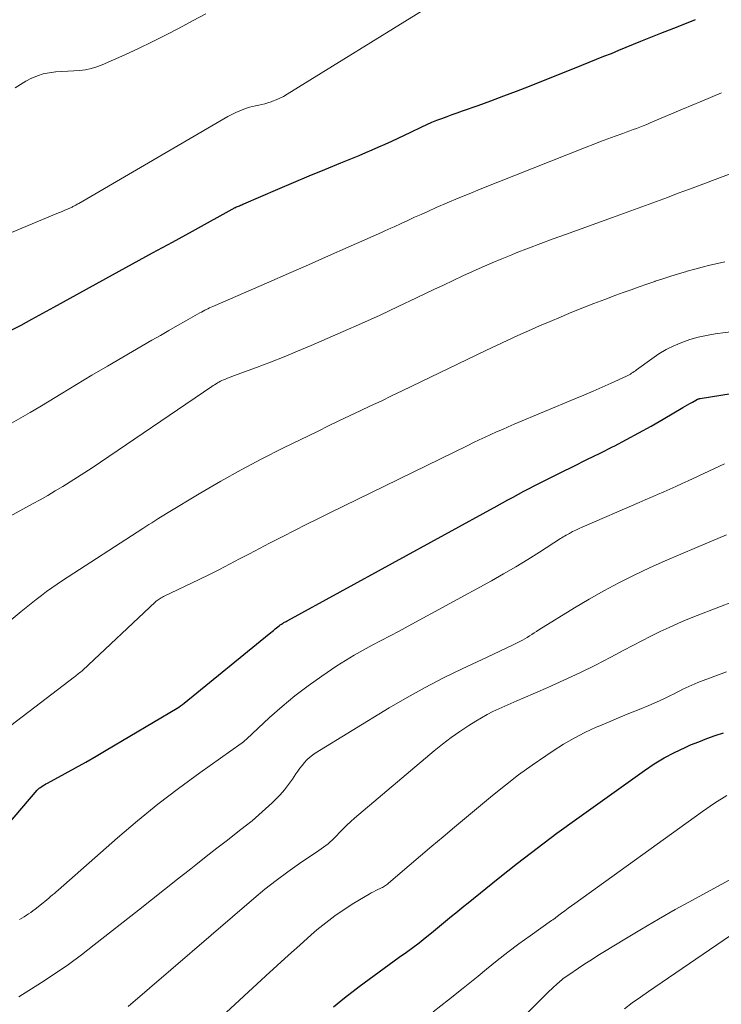
# Model space of a CAD drawing. Units: feet. Extents: x 1900000 to 1905046, y 499991 to 505002.
# Drawn here: x 1900491 to 1900567, y 501314 to 501421 of the extents above; entities that cross this region are included whole.
import ezdxf

# ---------------------------------------------------------------- set-up
doc = ezdxf.new("R2010")
doc.units = ezdxf.units.FT
doc.header["$LTSCALE"] = 100
doc.header["$MEASUREMENT"] = 0
doc.layers.add('CONTOUR INDEX', color=32, linetype='Continuous', lineweight=25)
doc.layers.add('CONTOUR INTERMEDIATE', color=40, linetype='Continuous', lineweight=15)

msp = doc.modelspace()

# ---------------------------------------------------------------- linework, layer by layer
at = {"layer": 'CONTOUR INDEX', "flags": 128}
for points, elevation in [([(1900490.08, 501387.26), (1900491.28, 501387.88), (1900492.47, 501388.51), (1900493.66, 501389.16), (1900494.85, 501389.81), (1900501.21, 501393.32), (1900503.38, 501394.52), (1900505.56, 501395.71), (1900507.73, 501396.9), (1900509.9, 501398.09), (1900514.56, 501400.63), (1900514.57, 501400.64), (1900514.59, 501400.65), (1900514.61, 501400.66), (1900514.63, 501400.67), (1900514.71, 501400.71), (1900514.72, 501400.72), (1900514.74, 501400.73), (1900514.76, 501400.74), (1900514.78, 501400.74), (1900515, 501400.84), (1900515.12, 501400.9), (1900515.25, 501400.95), (1900515.38, 501401.01), (1900515.5, 501401.06), (1900519.18, 501402.64), (1900520.89, 501403.36), (1900522.59, 501404.08), (1900524.3, 501404.79), (1900526.02, 501405.49), (1900528.02, 501406.31), (1900528.73, 501406.61), (1900529.44, 501406.91), (1900530.14, 501407.22), (1900530.85, 501407.53), (1900531.55, 501407.85), (1900532.25, 501408.18), (1900532.94, 501408.51), (1900533.64, 501408.84), (1900534.84, 501409.41), (1900535.38, 501409.66), (1900535.92, 501409.9), (1900536.46, 501410.12), (1900537.01, 501410.33), (1900537.57, 501410.53), (1900538.12, 501410.74), (1900538.68, 501410.94), (1900539.23, 501411.14), (1900540.93, 501411.74), (1900542.33, 501412.24), (1900543.73, 501412.76), (1900545.12, 501413.29), (1900546.51, 501413.84), (1900552.2, 501416.1), (1900553.01, 501416.42), (1900553.81, 501416.74), (1900554.61, 501417.07), (1900555.42, 501417.39), (1900556.22, 501417.72), (1900557.02, 501418.05), (1900557.82, 501418.37), (1900558.63, 501418.7), (1900560.78, 501419.57), (1900562.67, 501420.32), (1900564.55, 501421.07)], 800), ([(1900487.37, 501330.78), (1900493.05, 501337.35), (1900493.08, 501337.39), (1900493.11, 501337.43), (1900493.15, 501337.46), (1900493.18, 501337.5), (1900493.22, 501337.53), (1900493.26, 501337.57), (1900493.3, 501337.6), (1900493.34, 501337.63), (1900493.55, 501337.77), (1900493.69, 501337.86), (1900493.84, 501337.95), (1900493.99, 501338.04), (1900494.14, 501338.13), (1900496.09, 501339.18), (1900497.21, 501339.8), (1900498.32, 501340.42), (1900499.43, 501341.06), (1900500.54, 501341.71), (1900508.23, 501346.26), (1900508.43, 501346.38), (1900508.62, 501346.51), (1900508.81, 501346.65), (1900509, 501346.8), (1900518.24, 501354.34), (1900518.39, 501354.46), (1900518.55, 501354.59), (1900518.7, 501354.72), (1900518.85, 501354.85), (1900518.89, 501354.88), (1900519.03, 501355), (1900519.17, 501355.11), (1900519.31, 501355.21), (1900519.45, 501355.32), (1900519.58, 501355.4), (1900519.67, 501355.46), (1900519.75, 501355.51), (1900519.84, 501355.56), (1900519.92, 501355.61), (1900520.01, 501355.66), (1900520.1, 501355.7), (1900520.19, 501355.75), (1900520.27, 501355.8), (1900542.99, 501368.24), (1900543.57, 501368.56), (1900544.15, 501368.88), (1900544.74, 501369.2), (1900545.32, 501369.51), (1900545.91, 501369.83), (1900546.5, 501370.14), (1900547.09, 501370.44), (1900547.68, 501370.74), (1900549.92, 501371.85), (1900551.34, 501372.56), (1900552.76, 501373.26), (1900554.18, 501373.98), (1900555.6, 501374.69), (1900555.71, 501374.74), (1900557.07, 501375.44), (1900558.41, 501376.16), (1900559.74, 501376.91), (1900561.06, 501377.67), (1900563.17, 501378.91), (1900563.43, 501379.06), (1900563.69, 501379.21), (1900563.95, 501379.37), (1900564.22, 501379.52), (1900564.65, 501379.76), (1900564.7, 501379.78), (1900564.75, 501379.81), (1900564.8, 501379.83), (1900564.85, 501379.85), (1900564.91, 501379.86), (1900564.96, 501379.87), (1900565.01, 501379.89), (1900565.07, 501379.9), (1900576.49, 501381.75)], 820), ([(1900525.23, 501313.84), (1900526.44, 501314.82), (1900527.68, 501315.78), (1900528.03, 501316.04), (1900529.11, 501316.84), (1900530.19, 501317.64), (1900531.27, 501318.42), (1900532.36, 501319.21), (1900533.15, 501319.77), (1900533.84, 501320.28), (1900534.52, 501320.79), (1900535.19, 501321.32), (1900535.86, 501321.86), (1900536.3, 501322.22), (1900536.74, 501322.58), (1900537.18, 501322.94), (1900537.62, 501323.31), (1900538.06, 501323.67), (1900538.51, 501324.03), (1900538.95, 501324.39), (1900539.39, 501324.75), (1900539.84, 501325.11), (1900543.13, 501327.76), (1900545.23, 501329.43), (1900547.35, 501331.08), (1900549.5, 501332.68), (1900551.67, 501334.26), (1900559.01, 501339.51), (1900560.07, 501340.22), (1900561.15, 501340.88), (1900562.28, 501341.47), (1900563.43, 501342.01), (1900564.03, 501342.27), (1900564.91, 501342.63), (1900565.8, 501342.98), (1900566.69, 501343.3), (1900567.59, 501343.6)], 840)]:
    msp.add_lwpolyline(points, dxfattribs=dict(at, elevation=elevation))
at = {"layer": 'CONTOUR INTERMEDIATE', "flags": 128}
for points, elevation in [([(1900484.84, 501395.67), (1900495.16, 501399.99), (1900495.45, 501400.11), (1900495.74, 501400.23), (1900496.03, 501400.36), (1900496.32, 501400.48), (1900496.74, 501400.66), (1900496.82, 501400.7), (1900496.9, 501400.74), (1900496.98, 501400.78), (1900497.06, 501400.82), (1900497.1, 501400.84), (1900497.16, 501400.87), (1900497.22, 501400.9), (1900497.28, 501400.93), (1900497.33, 501400.96), (1900497.39, 501401), (1900497.45, 501401.03), (1900497.5, 501401.06), (1900497.56, 501401.1), (1900513.75, 501410.53), (1900514.17, 501410.76), (1900514.61, 501410.97), (1900515.05, 501411.16), (1900515.5, 501411.33), (1900515.76, 501411.43), (1900516.09, 501411.53), (1900516.42, 501411.63), (1900516.76, 501411.7), (1900517.1, 501411.77), (1900517.44, 501411.83), (1900517.78, 501411.91), (1900518.11, 501412.01), (1900518.44, 501412.12), (1900518.61, 501412.18), (1900519.01, 501412.34), (1900519.41, 501412.52), (1900519.8, 501412.72), (1900520.18, 501412.94), (1900535.44, 501422.36)], 796), ([(1900490.65, 501413.63), (1900491.22, 501414.01), (1900491.81, 501414.36), (1900492.42, 501414.68), (1900492.44, 501414.69), (1900493.06, 501414.95), (1900493.69, 501415.16), (1900494.34, 501415.29), (1900495.01, 501415.37), (1900495.07, 501415.37), (1900495.71, 501415.41), (1900496.36, 501415.44), (1900497, 501415.49), (1900497.64, 501415.53), (1900498.28, 501415.61), (1900498.9, 501415.73), (1900499.51, 501415.92), (1900500.11, 501416.15), (1900502.54, 501417.23), (1900504.04, 501417.92), (1900505.52, 501418.63), (1900506.99, 501419.38), (1900508.45, 501420.14), (1900509.9, 501420.92), (1900511.36, 501421.67)], 792), ([(1900490.23, 501377.22), (1900491.26, 501377.81), (1900492.29, 501378.4), (1900493.31, 501379.01), (1900494.33, 501379.62), (1900495.63, 501380.42), (1900497.3, 501381.43), (1900498.98, 501382.44), (1900500.66, 501383.43), (1900502.35, 501384.41), (1900505.5, 501386.23), (1900506.43, 501386.76), (1900507.35, 501387.29), (1900508.28, 501387.82), (1900509.2, 501388.34), (1900510.72, 501389.2), (1900510.89, 501389.29), (1900511.06, 501389.39), (1900511.24, 501389.48), (1900511.41, 501389.57), (1900511.59, 501389.65), (1900511.76, 501389.74), (1900511.94, 501389.82), (1900512.12, 501389.9), (1900518.19, 501392.54), (1900520.35, 501393.49), (1900522.51, 501394.43), (1900524.67, 501395.38), (1900526.82, 501396.34), (1900530.45, 501397.95), (1900530.8, 501398.1), (1900531.14, 501398.25), (1900531.47, 501398.41), (1900531.81, 501398.56), (1900532.57, 501398.92), (1900533.29, 501399.25), (1900534.01, 501399.58), (1900534.74, 501399.9), (1900535.46, 501400.22), (1900536.38, 501400.63), (1900537.57, 501401.14), (1900538.76, 501401.65), (1900539.96, 501402.14), (1900541.16, 501402.63), (1900552.67, 501407.19), (1900553.45, 501407.5), (1900554.24, 501407.8), (1900555.03, 501408.1), (1900555.82, 501408.39), (1900556.67, 501408.7), (1900557.04, 501408.83), (1900557.41, 501408.97), (1900557.78, 501409.11), (1900558.15, 501409.24), (1900558.52, 501409.38), (1900558.88, 501409.53), (1900559.25, 501409.68), (1900559.62, 501409.83), (1900563.13, 501411.31), (1900565.25, 501412.21), (1900567.38, 501413.1)], 804), ([(1900488.62, 501366.34), (1900492.54, 501368.46), (1900493.37, 501368.91), (1900494.19, 501369.38), (1900495, 501369.86), (1900495.81, 501370.34), (1900496.62, 501370.84), (1900497.41, 501371.35), (1900498.21, 501371.87), (1900498.99, 501372.39), (1900512, 501381.2), (1900512.16, 501381.3), (1900512.31, 501381.4), (1900512.47, 501381.5), (1900512.62, 501381.6), (1900512.78, 501381.69), (1900512.94, 501381.77), (1900513.11, 501381.85), (1900513.27, 501381.93), (1900513.41, 501381.98), (1900513.64, 501382.08), (1900513.88, 501382.18), (1900514.12, 501382.27), (1900514.36, 501382.36), (1900516.87, 501383.28), (1900518.37, 501383.84), (1900519.85, 501384.42), (1900521.33, 501385.03), (1900522.79, 501385.65), (1900526.27, 501387.17), (1900528.28, 501388.06), (1900530.28, 501388.96), (1900532.27, 501389.89), (1900534.26, 501390.83), (1900536.13, 501391.73), (1900537.18, 501392.23), (1900538.23, 501392.72), (1900539.28, 501393.21), (1900540.33, 501393.69), (1900541.39, 501394.16), (1900542.45, 501394.63), (1900543.52, 501395.07), (1900544.59, 501395.51), (1900545.09, 501395.71), (1900546.42, 501396.23), (1900547.75, 501396.75), (1900549.08, 501397.25), (1900550.42, 501397.73), (1900555.52, 501399.56), (1900556.72, 501399.99), (1900557.92, 501400.43), (1900559.11, 501400.86), (1900560.31, 501401.3), (1900561.5, 501401.75), (1900562.69, 501402.19), (1900563.89, 501402.63), (1900565.08, 501403.08), (1900573.33, 501406.19)], 808), ([(1900480.35, 501347.68), (1900491.28, 501356.76), (1900491.83, 501357.2), (1900492.37, 501357.65), (1900492.93, 501358.08), (1900493.49, 501358.51), (1900494.06, 501358.93), (1900494.63, 501359.34), (1900495.21, 501359.74), (1900495.8, 501360.13), (1900504.52, 501365.79), (1900504.84, 501366), (1900505.16, 501366.2), (1900505.48, 501366.41), (1900505.8, 501366.61), (1900506.13, 501366.82), (1900506.45, 501367.02), (1900506.78, 501367.22), (1900507.1, 501367.42), (1900510.8, 501369.65), (1900512.99, 501370.93), (1900515.21, 501372.17), (1900517.45, 501373.36), (1900519.72, 501374.5), (1900523.55, 501376.37), (1900524.68, 501376.93), (1900525.82, 501377.48), (1900526.97, 501378.02), (1900528.11, 501378.56), (1900529.26, 501379.09), (1900530.4, 501379.63), (1900531.54, 501380.18), (1900532.68, 501380.73), (1900541.79, 501385.12), (1900542.94, 501385.67), (1900544.1, 501386.21), (1900545.26, 501386.74), (1900546.43, 501387.26), (1900547.6, 501387.78), (1900548.77, 501388.28), (1900549.95, 501388.78), (1900551.13, 501389.27), (1900552.32, 501389.75), (1900553.51, 501390.22), (1900554.71, 501390.67), (1900555.91, 501391.12), (1900556.71, 501391.41), (1900557.56, 501391.72), (1900558.42, 501392.03), (1900559.28, 501392.33), (1900560.14, 501392.62), (1900560.17, 501392.63), (1900561.02, 501392.91), (1900561.87, 501393.19), (1900562.72, 501393.45), (1900563.57, 501393.71), (1900563.66, 501393.73), (1900564.48, 501393.96), (1900565.29, 501394.18), (1900566.11, 501394.38), (1900566.94, 501394.57), (1900567.76, 501394.75)], 812), ([(1900487.05, 501342.02), (1900497.09, 501349.66), (1900497.2, 501349.75), (1900497.32, 501349.84), (1900497.43, 501349.93), (1900497.54, 501350.02), (1900497.65, 501350.11), (1900497.76, 501350.2), (1900497.87, 501350.3), (1900497.98, 501350.4), (1900505.87, 501357.79), (1900505.97, 501357.88), (1900506.07, 501357.96), (1900506.18, 501358.04), (1900506.29, 501358.12), (1900506.41, 501358.19), (1900506.52, 501358.25), (1900506.64, 501358.32), (1900506.76, 501358.38), (1900510.65, 501360.26), (1900511.75, 501360.8), (1900512.84, 501361.34), (1900513.93, 501361.91), (1900515.01, 501362.48), (1900516.09, 501363.05), (1900517.17, 501363.62), (1900518.26, 501364.18), (1900519.35, 501364.74), (1900519.71, 501364.93), (1900520.99, 501365.57), (1900522.26, 501366.22), (1900523.54, 501366.85), (1900524.83, 501367.48), (1900539.83, 501374.81), (1900540.45, 501375.11), (1900541.07, 501375.41), (1900541.69, 501375.7), (1900542.32, 501375.99), (1900542.95, 501376.27), (1900543.58, 501376.55), (1900544.21, 501376.83), (1900544.84, 501377.1), (1900551.45, 501379.86), (1900552.44, 501380.28), (1900553.42, 501380.71), (1900554.41, 501381.14), (1900555.39, 501381.58), (1900557.05, 501382.33), (1900557.19, 501382.4), (1900557.34, 501382.47), (1900557.48, 501382.55), (1900557.62, 501382.64), (1900557.75, 501382.73), (1900557.89, 501382.82), (1900558.02, 501382.92), (1900558.15, 501383.01), (1900559.8, 501384.22), (1900560.58, 501384.74), (1900561.37, 501385.22), (1900562.21, 501385.63), (1900563.07, 501386), (1900563.95, 501386.3), (1900564.84, 501386.56), (1900565.75, 501386.76), (1900566.68, 501386.91), (1900576.79, 501388.23)], 816), ([(1900491.1, 501323.33), (1900491.36, 501323.47), (1900491.61, 501323.62), (1900491.86, 501323.77), (1900492.1, 501323.93), (1900492.35, 501324.09), (1900492.58, 501324.26), (1900492.81, 501324.44), (1900493.67, 501325.11), (1900493.88, 501325.28), (1900494.08, 501325.45), (1900494.29, 501325.62), (1900494.49, 501325.8), (1900494.69, 501325.98), (1900494.9, 501326.15), (1900495.1, 501326.33), (1900495.3, 501326.51), (1900501.76, 501332.19), (1900503.93, 501334.03), (1900506.13, 501335.83), (1900508.39, 501337.56), (1900510.69, 501339.24), (1900515.18, 501342.42), (1900515.26, 501342.47), (1900515.34, 501342.53), (1900515.42, 501342.59), (1900515.49, 501342.65), (1900515.56, 501342.72), (1900515.64, 501342.78), (1900515.71, 501342.84), (1900515.78, 501342.91), (1900518.29, 501345.26), (1900519.64, 501346.46), (1900521.03, 501347.62), (1900522.48, 501348.71), (1900523.96, 501349.76), (1900525.59, 501350.85), (1900526.52, 501351.45), (1900527.47, 501352.03), (1900528.44, 501352.57), (1900529.41, 501353.1), (1900530.4, 501353.61), (1900531.38, 501354.13), (1900532.36, 501354.65), (1900533.34, 501355.18), (1900542.38, 501360.1), (1900543.71, 501360.85), (1900545.03, 501361.61), (1900546.33, 501362.41), (1900547.62, 501363.22), (1900549.9, 501364.69), (1900550.04, 501364.78), (1900550.19, 501364.87), (1900550.34, 501364.96), (1900550.49, 501365.05), (1900550.87, 501365.25), (1900551.21, 501365.44), (1900551.55, 501365.61), (1900551.9, 501365.78), (1900552.25, 501365.94), (1900558.43, 501368.59), (1900559.1, 501368.88), (1900559.77, 501369.17), (1900560.44, 501369.46), (1900561.1, 501369.76), (1900561.77, 501370.06), (1900562.43, 501370.36), (1900563.09, 501370.67), (1900563.75, 501370.97), (1900567.69, 501372.82)], 824), ([(1900491.04, 501314.93), (1900493.5, 501316.49), (1900494.98, 501317.45), (1900496.43, 501318.44), (1900497.85, 501319.48), (1900499.24, 501320.55), (1900504.03, 501324.33), (1900505.45, 501325.45), (1900506.87, 501326.57), (1900508.29, 501327.69), (1900509.71, 501328.81), (1900510.26, 501329.25), (1900511.41, 501330.15), (1900512.55, 501331.05), (1900513.7, 501331.95), (1900514.85, 501332.85), (1900515.62, 501333.44), (1900516.38, 501334.05), (1900517.12, 501334.68), (1900517.85, 501335.33), (1900518.56, 501335.99), (1900518.92, 501336.34), (1900519.42, 501336.86), (1900519.9, 501337.4), (1900520.34, 501337.97), (1900520.76, 501338.56), (1900521.12, 501339.12), (1900521.35, 501339.44), (1900521.58, 501339.75), (1900521.82, 501340.06), (1900522.07, 501340.36), (1900522.34, 501340.65), (1900522.62, 501340.91), (1900522.93, 501341.15), (1900523.25, 501341.37), (1900531.29, 501346.29), (1900533.23, 501347.44), (1900535.19, 501348.53), (1900537.19, 501349.56), (1900539.21, 501350.55), (1900541.92, 501351.8), (1900542.61, 501352.13), (1900543.29, 501352.45), (1900543.98, 501352.78), (1900544.66, 501353.12), (1900545.48, 501353.52), (1900545.75, 501353.66), (1900546.01, 501353.8), (1900546.27, 501353.95), (1900546.53, 501354.11), (1900546.78, 501354.28), (1900547.04, 501354.44), (1900547.29, 501354.6), (1900547.55, 501354.76), (1900551.4, 501357.15), (1900552.99, 501358.11), (1900554.6, 501359.02), (1900556.24, 501359.89), (1900557.9, 501360.72), (1900559.57, 501361.5), (1900561.26, 501362.27), (1900562.96, 501363.01), (1900564.67, 501363.73), (1900567.94, 501365.08)], 828), ([(1900502.91, 501313.88), (1900516.56, 501325.6), (1900517.76, 501326.6), (1900518.99, 501327.57), (1900520.25, 501328.5), (1900521.54, 501329.4), (1900523.62, 501330.81), (1900523.88, 501330.99), (1900524.13, 501331.17), (1900524.38, 501331.36), (1900524.63, 501331.55), (1900524.87, 501331.75), (1900525.1, 501331.95), (1900525.32, 501332.17), (1900525.54, 501332.39), (1900525.89, 501332.77), (1900526.28, 501333.18), (1900526.68, 501333.57), (1900527.1, 501333.96), (1900527.52, 501334.33), (1900536.18, 501341.64), (1900537.08, 501342.37), (1900538.01, 501343.07), (1900538.96, 501343.74), (1900539.93, 501344.38), (1900540.68, 501344.86), (1900541.3, 501345.23), (1900541.92, 501345.58), (1900542.55, 501345.9), (1900543.2, 501346.21), (1900543.85, 501346.5), (1900544.51, 501346.79), (1900545.16, 501347.08), (1900545.82, 501347.36), (1900548.53, 501348.52), (1900550.26, 501349.3), (1900551.98, 501350.1), (1900553.68, 501350.95), (1900555.37, 501351.82), (1900556.78, 501352.58), (1900557.75, 501353.09), (1900558.73, 501353.6), (1900559.72, 501354.09), (1900560.71, 501354.58), (1900561.71, 501355.04), (1900562.71, 501355.49), (1900563.73, 501355.92), (1900564.75, 501356.33), (1900577.12, 501361.12)], 832), ([(1900506.41, 501306.59), (1900517.88, 501317.2), (1900519.1, 501318.32), (1900520.33, 501319.44), (1900521.56, 501320.54), (1900522.8, 501321.64), (1900523.43, 501322.19), (1900524.38, 501322.97), (1900525.36, 501323.73), (1900526.38, 501324.42), (1900527.43, 501325.08), (1900529.09, 501326.07), (1900529.33, 501326.2), (1900529.57, 501326.33), (1900529.81, 501326.45), (1900530.06, 501326.57), (1900530.31, 501326.68), (1900530.43, 501326.74), (1900530.55, 501326.8), (1900530.66, 501326.86), (1900530.78, 501326.93), (1900530.89, 501327.01), (1900531, 501327.08), (1900531.1, 501327.16), (1900531.21, 501327.25), (1900533.46, 501329.17), (1900534.68, 501330.22), (1900535.91, 501331.27), (1900537.15, 501332.31), (1900538.39, 501333.34), (1900542.49, 501336.77), (1900543.9, 501337.91), (1900545.33, 501339.02), (1900546.8, 501340.08), (1900548.3, 501341.11), (1900549.1, 501341.65), (1900550.23, 501342.36), (1900551.37, 501343.02), (1900552.55, 501343.63), (1900553.76, 501344.19), (1900553.99, 501344.29), (1900555.1, 501344.76), (1900556.2, 501345.23), (1900557.31, 501345.69), (1900558.42, 501346.14), (1900559.49, 501346.57), (1900560.07, 501346.81), (1900560.64, 501347.06), (1900561.2, 501347.32), (1900561.76, 501347.6), (1900562.23, 501347.84), (1900562.55, 501348.01), (1900562.87, 501348.16), (1900563.18, 501348.32), (1900563.5, 501348.48), (1900563.82, 501348.63), (1900564.15, 501348.77), (1900564.48, 501348.91), (1900564.81, 501349.04), (1900566.66, 501349.73), (1900567.91, 501350.2)], 836), ([(1900536.07, 501313.3), (1900537.71, 501314.58), (1900539.33, 501315.87), (1900540.94, 501317.18), (1900541.84, 501317.92), (1900543, 501318.86), (1900544.18, 501319.78), (1900545.38, 501320.67), (1900546.59, 501321.55), (1900548.92, 501323.19), (1900548.98, 501323.23), (1900549.04, 501323.27), (1900549.09, 501323.31), (1900549.15, 501323.35), (1900549.21, 501323.39), (1900549.27, 501323.43), (1900549.33, 501323.48), (1900549.38, 501323.52), (1900549.99, 501323.99), (1900550.36, 501324.26), (1900550.72, 501324.54), (1900551.09, 501324.81), (1900551.46, 501325.07), (1900565.31, 501335.05), (1900566.61, 501335.94), (1900567.95, 501336.78)], 844), ([(1900542.26, 501309.18), (1900547.39, 501314.28), (1900547.79, 501314.68), (1900548.19, 501315.07), (1900548.6, 501315.46), (1900549.01, 501315.85), (1900549.55, 501316.35), (1900549.69, 501316.48), (1900549.84, 501316.61), (1900549.99, 501316.74), (1900550.14, 501316.86), (1900550.3, 501316.98), (1900550.46, 501317.09), (1900550.62, 501317.2), (1900550.78, 501317.31), (1900551.85, 501318.03), (1900552.55, 501318.49), (1900553.25, 501318.94), (1900553.96, 501319.39), (1900554.67, 501319.83), (1900556.87, 501321.18), (1900558.69, 501322.27), (1900560.52, 501323.35), (1900562.36, 501324.4), (1900564.22, 501325.42), (1900570.13, 501328.64)], 848), ([(1900556.83, 501313.63), (1900557.69, 501314.26), (1900558.57, 501314.87), (1900559.44, 501315.48), (1900569.06, 501322.06)], 852)]:
    msp.add_lwpolyline(points, dxfattribs=dict(at, elevation=elevation))

doc.saveas('drawing.dxf')
